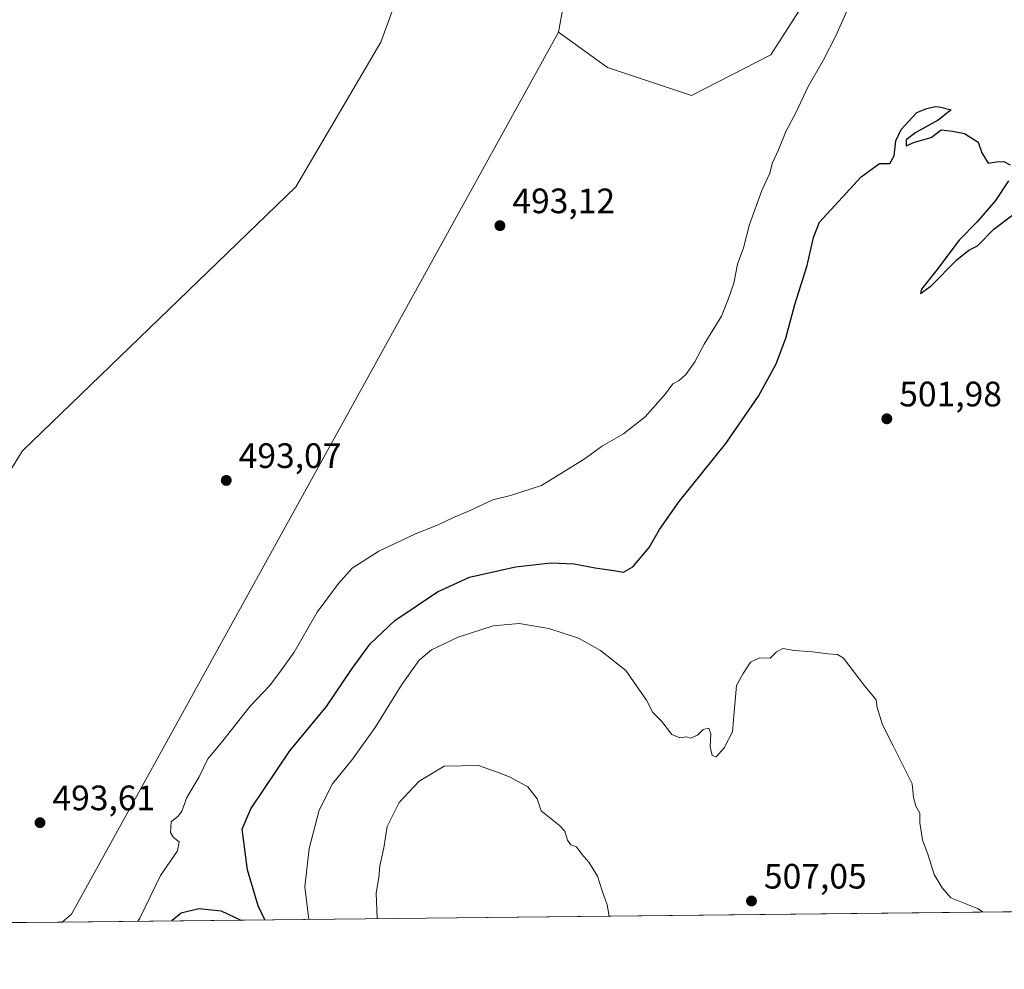
# Model space of a CAD drawing. Units: metres. Extents: x 573116 to 576564, y 4749631 to 4751992.
# Drawn here: x 574361 to 574641, y 4749642 to 4749911 of the extents above; entities that cross this region are included whole.
import ezdxf

# ---------------------------------------------------------------- set-up
doc = ezdxf.new("R2010")
doc.units = ezdxf.units.M
doc.header["$MEASUREMENT"] = 0
for name, color, linetype, lineweight in [('Arbolado forestal CxS', 92, 'Continuous', 0), ('Comarca CxS', 21, 'Continuous', 0), ('Comunidad Autónoma CxS', 142, 'Continuous', 0), ('Cultivos herbáceos CxS', 92, 'Continuous', 0), ('Curva de nivel maestra', 30, 'Continuous', 30), ('Curva de nivel normal', 30, 'Continuous', 0), ('Espacio natural protegido CxS', 121, 'Continuous', 0), ('Huerta CxS', 92, 'Continuous', 0), ('Municipio CxS', 4, 'Continuous', 0), ('Prado CxS', 92, 'Continuous', 0), ('Provincia CxS', 1, 'Continuous', 0), ('Punto de cota en terreno', 7, 'Continuous', 0), ('Rótulo de punto de cota en terreno', 7, 'Continuous', 0)]:
    doc.layers.add(name, color=color, linetype=linetype, lineweight=lineweight)
doc.styles.add('Style-Arial', font='txt')

# ---------------------------------------------------------------- blocks, each defined once
blk = doc.blocks.new('*U10')
at = {"layer": 'Arbolado forestal CxS', "color": 92, "linetype": 'Continuous', "lineweight": 0}
blk.add_polyline3d([(574778.1072000006, 4749659.316199999, 507.3476999999984), (574373.4742000002, 4749654.9166, 493.4222000000009), (574376.1445000004, 4749657.1339, 493.4627000000037), (574514.2610999999, 4749907.4165, 492.8007999999973), (574528.1974999999, 4749897.338500001, 493.2136000000028), (574552.0071, 4749889.4003, 493.1119000000036), (574574.5411, 4749900.992699999, 493.2103000000062), (574611.6497, 4749958.867500001, 493.5991000000067), (574632.7084999997, 4749968.870100001, 494.1628000000055), (574658.6149000004, 4750016.797300001, 493.5724000000046)], dxfattribs=at)
blk = doc.blocks.new('5PATER')
at = {"layer": 'Huerta CxS', "linetype": 'Continuous', "lineweight": 0}
h = blk.add_hatch(color=51, dxfattribs=at)
edge = h.paths.add_edge_path()
edge.add_ellipse((0, 0), major_axis=(-0.1095731443231308, -0.1110710700762829), ratio=0.9994222409660322, start_angle=0, end_angle=360)

msp = doc.modelspace()

# ---------------------------------------------------------------- linework, layer by layer
at = {"layer": 'Arbolado forestal CxS', "color": 92, "linetype": 'Continuous', "lineweight": 0, "extrusion": (-0.03202580229878357, 0.02031590977514525, 0.9992805470923205), "elevation": 78591.85662311848, "flags": 128}
msp.add_lwpolyline([(-4318699.381730746, -2057752.734099175), (-4318414.051346676, -2057735.281732665), (-4318410.748734794, -2057736.349599176)], dxfattribs=at)
msp.add_lwpolyline([(-4318699.381730746, -2057752.734099175), (-4318414.051346676, -2057735.281732665), (-4318410.748734794, -2057736.349599176)], dxfattribs=at)
at = {"layer": 'Arbolado forestal CxS', "color": 92, "linetype": 'Continuous', "lineweight": 0, "extrusion": (-0.03439071070861258, -0.0003739323555103791, 0.9994083945972988), "elevation": -21036.03135197798, "flags": 128}
msp.add_lwpolyline([(-4743129.351398894, 626031.3020662959), (-4743129.351398894, 625626.4056095076)], dxfattribs=at)
at = {"layer": 'Arbolado forestal CxS', "color": 92, "linetype": 'Continuous', "lineweight": 0, "extrusion": (0.00497811825960566, 5.414357223978924e-05, 0.9999876076267481), "elevation": 3609.878449167091, "flags": 128}
msp.add_lwpolyline([(574363.9008773398, 4749654.728110154), (574347.792277692, 4749654.552910154)], dxfattribs=at)
at = {"layer": 'Arbolado forestal CxS', "color": 92, "linetype": 'Continuous', "lineweight": 0}
for points in [[(574514.2610999999, 4749907.4165, 492.8007999999973), (574517.0931000002, 4749922.5211, 492.4116000000067), (574519.0232999995, 4749932.815300001, 492.6110999999946), (574547.5938999997, 4749921.7031, 493.1610999999976), (574561.8799000002, 4749940.751499999, 492.9085999999952), (574550.7692999998, 4749967.738100001, 492.9925999999978), (574564.7188999997, 4749991.684900001, 493.357799999998), (574579.4533000002, 4750021.188100001, 493.3986000000005), (574579.1630999995, 4750067.314300001, 492.8377999999939), (574592.0078999996, 4750118.208100001, 493.0016000000033), (574577.7222999996, 4750132.494700001, 492.8879000000015), (574514.2289000005, 4750070.587300001, 492.907600000006), (574487.6185, 4750043.0121, 493.193299999999)], [(574487.6185, 4750043.0121, 493.193299999999), (574481.5581, 4750017.915300001, 493.195000000007), (574474.3213000001, 4749965.6557, 493.298299999995), (574472.7125000004, 4749928.671900001, 493.215200000006), (574463.8680999996, 4749904.5525, 493.0927999999985), (574439.7474999996, 4749863.549100001, 493.3880999999965), (574362.0821000002, 4749788.516100001, 493.5991999999969), (574355.3262999998, 4749777.5231, 493.5687999999937), (574345.6781000001, 4749761.443299999, 493.7621000000072), (574336.0299000005, 4749754.2075, 493.7188000000024), (574322.4369000001, 4749751.467499999, 493.6949000000022)], [(574514.2610999999, 4749907.4165, 492.8007999999973), (574528.1974999999, 4749897.338500001, 493.2136000000028), (574552.0071, 4749889.4003, 493.1119000000036), (574574.5411, 4749900.992699999, 493.2103000000062), (574611.6497, 4749958.867500001, 493.5991000000067), (574632.7084999997, 4749968.870100001, 494.1628000000055), (574658.6149000004, 4750016.797300001, 493.5724000000046)], [(574517.0931000002, 4749922.5211, 492.4116000000067), (574514.2610999999, 4749907.4165, 492.8007999999973), (574376.1445000004, 4749657.1339, 493.4627000000037), (574373.4742000002, 4749654.9166, 493.4222000000009), (574357.3658999996, 4749654.7415, 493.5023999999976), (574347.5066999998, 4749660.420100001, 493.5301000000036), (574292.2395000001, 4749707.5593, 494.1288000000059), (574322.4369000001, 4749751.467499999, 493.6949000000022), (574336.0299000005, 4749754.2075, 493.7188000000024), (574345.6781000001, 4749761.443299999, 493.7621000000072), (574355.3262999998, 4749777.5231, 493.5687999999937), (574362.0821000002, 4749788.516100001, 493.5991999999969), (574439.7474999996, 4749863.549100001, 493.3880999999965), (574463.8680999996, 4749904.5525, 493.0927999999985), (574472.7125000004, 4749928.671900001, 493.215200000006)]]:
    msp.add_polyline3d(points, dxfattribs=at)
at = {"layer": 'Comarca CxS', "color": 21, "linetype": 'Continuous', "lineweight": 0, "flags": 128}
msp.add_lwpolyline([(574284.7888592005, 4749653.952374906), (573140.4700005561, 4749641.509982461), (573116.8806000003, 4751853.613200001), (573115.8000005564, 4751954.949982438), (573339.1816357903, 4751957.379678681), (575611.4233020808, 4751982.094588815), (576163.9286486637, 4751988.104125649), (576301.9573534052, 4751989.605461822), (576516.5900005831, 4751991.939982438), (576542.4300005818, 4749678.499982463), (574961.2285069401, 4749661.307388584), (574955.6176010012, 4749661.246362129), (574782.3801748462, 4749659.362738051)], close=True, dxfattribs=at)
at = {"layer": 'Comunidad Autónoma CxS', "color": 142, "linetype": 'Continuous', "lineweight": 0, "flags": 128}
msp.add_lwpolyline([(574284.7888592005, 4749653.952374906), (573140.4700005561, 4749641.509982461), (573116.8806000003, 4751853.613200001), (573115.8000005564, 4751954.949982438), (573339.1816357903, 4751957.379678681), (575611.4233020808, 4751982.094588815), (576163.9286486637, 4751988.104125649), (576301.9573534052, 4751989.605461822), (576516.5900005831, 4751991.939982438), (576542.4300005818, 4749678.499982463), (574961.2285069401, 4749661.307388584), (574955.6176010012, 4749661.246362129), (574782.3801748462, 4749659.362738051)], close=True, dxfattribs=at)
at = {"layer": 'Cultivos herbáceos CxS', "color": 92, "linetype": 'Continuous', "lineweight": 0}
msp.add_polyline3d([(574487.6185, 4750043.0121, 493.193299999999), (574481.5581, 4750017.915300001, 493.195000000007), (574474.3213000001, 4749965.6557, 493.298299999995), (574472.7125000004, 4749928.671900001, 493.215200000006), (574463.8680999996, 4749904.5525, 493.0927999999985), (574439.7474999996, 4749863.549100001, 493.3880999999965), (574362.0821000002, 4749788.516100001, 493.5991999999969), (574355.3262999998, 4749777.5231, 493.5687999999937), (574345.6781000001, 4749761.443299999, 493.7621000000072), (574336.0299000005, 4749754.2075, 493.7188000000024), (574322.4369000001, 4749751.467499999, 493.6949000000022), (574324.9003, 4749760.761700001, 493.5675999999949), (574263.9656999996, 4749814.1853, 493.7081000000035), (574263.1312999995, 4749822.532500001, 493.8524999999936), (574337.4237000003, 4749893.483700001, 493.5859000000055), (574301.5312999999, 4749949.4111, 493.5227000000014), (574375.8233000003, 4749992.816099999, 493.2881999999955), (574347.4435000002, 4750043.7349, 493.4563999999955), (574395.8585000001, 4750073.784700001, 493.3279999999941), (574439.2648999998, 4750093.817700001, 493.2896999999939), (574500.2011000002, 4750131.379699999, 492.940499999997)], close=True, dxfattribs=at)
msp.add_polyline3d([(574487.6185, 4750043.0121, 493.193299999999), (574481.5581, 4750017.915300001, 493.195000000007), (574474.3213000001, 4749965.6557, 493.298299999995), (574472.7125000004, 4749928.671900001, 493.215200000006), (574463.8680999996, 4749904.5525, 493.0927999999985), (574439.7474999996, 4749863.549100001, 493.3880999999965), (574362.0821000002, 4749788.516100001, 493.5991999999969), (574355.3262999998, 4749777.5231, 493.5687999999937), (574345.6781000001, 4749761.443299999, 493.7621000000072), (574336.0299000005, 4749754.2075, 493.7188000000024), (574322.4369000001, 4749751.467499999, 493.6949000000022)], dxfattribs=at)
at = {"layer": 'Curva de nivel maestra', "color": 30, "linetype": 'Continuous', "lineweight": 30, "elevation": 500, "flags": 128}
for points in [[(574430.9933000002, 4749655.542300001), (574429.0800000001, 4749659.5101), (574426.04, 4749669.7301), (574424.5599999996, 4749681.2601), (574427, 4749687.020099999), (574438.1100000005, 4749703.5001), (574448.5099999999, 4749716.0701), (574455.7699999996, 4749726.8201), (574460.8499999996, 4749733.8201), (574467.8600000005, 4749740.4901), (574479.9800000004, 4749748.610099999), (574489.0899999999, 4749752.720100001), (574502.0700000003, 4749755.710100001), (574512.1100000005, 4749756.860099999), (574518.7100000001, 4749756.550100001), (574524.7100000001, 4749755.390100001), (574530.04, 4749754.6801), (574532.7100000001, 4749754.140100001), (574535.3799999999, 4749755.7301), (574540.04, 4749761.140100001), (574542.9800000004, 4749766.2601), (574548.5300000003, 4749774.190099999), (574561.7599999999, 4749790.640100001), (574571.0800000001, 4749804.140100001), (574576.1100000005, 4749813.3301), (574578.8200000003, 4749820.5601), (574581.3799999999, 4749830.1601), (574584.8600000005, 4749841.140100001), (574586.6399999997, 4749849.140100001), (574588.3899999997, 4749853.470100001), (574600.1900000004, 4749866.300100001), (574605.4299999997, 4749870.0801), (574608.3600000005, 4749870.140100001), (574609.5800000001, 4749872.3101), (574610.0700000003, 4749876.540100001), (574611.5800000001, 4749879.800100001), (574616.0300000003, 4749884.610099999), (574618.8399999999, 4749885.7401), (574621.2699999996, 4749886.3201), (574622.8399999999, 4749886.0601), (574625.7000000002, 4749885.380100001), (574622.0300000003, 4749882.460100001), (574615.7000000002, 4749878.950099999), (574612.9299999997, 4749876.8301), (574612.9299999997, 4749875.130100001), (574615.3700000001, 4749876.140100001), (574620.0300000003, 4749877.520099999), (574622.9199999999, 4749879.710100001), (574626.0999999996, 4749879.3201), (574629.4900000002, 4749878.590100001), (574633.3799999999, 4749876.1501), (574634.4100000003, 4749873.1801), (574636.25, 4749870.1801), (574638.6100000005, 4749870.550100001), (574640.7000000002, 4749870.700099999), (574642.4500000002, 4749869.7401)], [(574641.9800000004, 4749865.220100001), (574638.2999999998, 4749859.630100001), (574633.0199999996, 4749853.450099999), (574628.0300000003, 4749848.390100001), (574621.3499999996, 4749839.600099999), (574617.29, 4749834.450099999), (574617.0099999999, 4749833.220100001), (574620.0300000003, 4749835.380100001), (574627.3700000001, 4749842.8201), (574630.7000000002, 4749845.4901), (574633.2199999997, 4749846.7301), (574637.7999999998, 4749851.4801), (574643.2199999997, 4749855.550100001)], [(574404.5870000003, 4749655.255100001), (574404.6900000004, 4749655.440099999), (574407.2800000003, 4749657.5001), (574412.2699999996, 4749658.7601), (574418.6200000001, 4749658.0801), (574424.1617000002, 4749655.468)]]:
    msp.add_lwpolyline(points, dxfattribs=at)
at = {"layer": 'Curva de nivel normal', "color": 30, "linetype": 'Continuous', "lineweight": 0, "flags": 128}
for points, elevation in [([(574394.9675000003, 4749655.1503), (574395.5499999998, 4749656.050000001), (574401.4000000004, 4749668.16), (574406.1600000003, 4749675.16), (574406.6699999999, 4749677.680000001), (574405.0199999996, 4749678.9), (574404.1900000004, 4749680.350000001), (574404.4199999999, 4749683.359999999), (574406.3600000005, 4749684.939999999), (574407.4100000003, 4749686.359999999), (574408.8899999997, 4749690.220000001), (574412.3300000001, 4749696.08), (574414.8300000001, 4749701.220000001), (574418.6399999997, 4749705.83), (574426.8300000001, 4749716.180000001), (574432.2699999996, 4749721.91), (574435.2199999997, 4749725.84), (574439.2999999998, 4749731.49), (574445.8300000001, 4749742.810000001), (574451.9100000003, 4749750.970000001), (574455.7199999997, 4749755.300000001), (574463.3399999999, 4749760.17), (574473.5099999999, 4749764.970000001), (574480.3399999999, 4749767.689999999), (574484.5300000003, 4749769.699999999), (574488.5700000003, 4749771.359999999), (574495.6699999999, 4749774.730000001), (574500.6699999999, 4749775.9), (574509.4900000002, 4749778.77), (574521.5999999996, 4749786.220000001), (574526.8200000003, 4749789.980000001), (574532.7100000001, 4749793.390000001), (574538.8799999999, 4749798.279999999), (574544.6699999999, 4749804.789999999), (574546.7300000004, 4749807.59), (574548.5700000003, 4749808.58), (574550.4000000004, 4749810.25), (574552.9800000004, 4749813.83), (574555.6200000001, 4749818.880000001), (574560.5700000003, 4749826.83), (574562.5099999999, 4749831.810000001), (574564.0199999996, 4749836.180000001), (574565.1399999997, 4749841.600000001), (574566.79, 4749846.180000001), (574568.4900000002, 4749852.810000001), (574571.9800000004, 4749862.460000001), (574574.25, 4749867.41), (574574.9800000004, 4749870.08), (574576.7000000002, 4749873.980000001), (574578.9000000004, 4749879.430000001), (574581.6900000004, 4749884.470000001), (574585.0599999996, 4749891.800000001), (574589.5, 4749899.52), (574592.9800000004, 4749906.33), (574596.4800000004, 4749914.180000001)], 495), ([(574443.4392999997, 4749655.677400001), (574442.3600000005, 4749664.939999999), (574443.5599999996, 4749675.779999999), (574446.4199999999, 4749686.640000001), (574450.1900000004, 4749694.119999999), (574455.8200000003, 4749701.100000001), (574462.25, 4749710.140000001), (574469.8300000001, 4749722.33), (574474.7400000002, 4749729.199999999), (574478.2800000003, 4749732.15), (574485.7999999998, 4749735.779999999), (574495.7999999998, 4749738.980000001), (574503.1900000004, 4749739.58), (574511.5199999996, 4749738.210000001), (574519.9600000001, 4749735.42), (574526.2100000001, 4749731.91), (574533.3799999999, 4749726.24), (574539.2699999996, 4749717.850000001), (574541.1100000005, 4749714.4), (574543.5800000001, 4749711.939999999), (574546.5, 4749708.140000001), (574548.7100000001, 4749707.180000001), (574550.5199999996, 4749707.5), (574551.7999999998, 4749707.07), (574553.7100000001, 4749707.970000001), (574555.3700000001, 4749709.57), (574556.9400000004, 4749709.960000001), (574557.5099999999, 4749708.300000001), (574557.3399999999, 4749704.58), (574557.9299999997, 4749702.140000001), (574559, 4749701.810000001), (574561.3099999996, 4749704.33), (574563.6799999997, 4749708.859999999), (574564.0300000003, 4749713.41), (574564.8399999999, 4749722.01), (574566.7000000002, 4749725.449999999), (574568.7800000003, 4749728.609999999), (574571.3300000001, 4749729.869999999), (574574.3399999999, 4749729.74), (574576.1299999999, 4749731.539999999), (574577.9299999997, 4749732.480000001), (574581.1500000004, 4749731.930000001), (574586.3499999996, 4749731.609999999), (574590.7000000002, 4749731.050000001), (574593.5, 4749730.84), (574595.1500000004, 4749729.74), (574601.2300000004, 4749721.850000001), (574604.4900000002, 4749717.960000001), (574604.7000000002, 4749715.82), (574606.2000000002, 4749710.869999999), (574609.2999999998, 4749704.92), (574614.7100000001, 4749694.15), (574615.0099999999, 4749690.25), (574615.6900000004, 4749687.83), (574616.8200000003, 4749685.82), (574616.8399999999, 4749683.109999999), (574617.5899999999, 4749678.26), (574619.2400000002, 4749673.92), (574620.9000000004, 4749668.359999999), (574623.1699999999, 4749664.630000001), (574625.6500000004, 4749661.779999999), (574633.2400000002, 4749658.75), (574634.8174000002, 4749657.758300001)], 505), ([(574462.8283000002, 4749655.8882), (574462.8200000003, 4749655.92), (574462.5899999999, 4749663.119999999), (574463.3200000003, 4749667.600000001), (574463.6399999997, 4749670.9), (574464.7599999999, 4749675.930000001), (574465.7199999997, 4749682.039999999), (574469.1200000001, 4749688.859999999), (574474.75, 4749694.869999999), (574481.8399999999, 4749699.15), (574491.5999999996, 4749699.369999999), (574497.4800000004, 4749697.26), (574500.5999999996, 4749696.050000001), (574505.6500000004, 4749693.26), (574508.2199999997, 4749689.83), (574509.4000000004, 4749686.480000001), (574514.5899999999, 4749682.32), (574516.0899999999, 4749680.699999999), (574516.8600000005, 4749678.189999999), (574517.7999999998, 4749676.869999999), (574519.4299999997, 4749676.210000001), (574520.9299999997, 4749674.15), (574522.9000000004, 4749671.91), (574525.3499999996, 4749667.91), (574526.7199999997, 4749663.74), (574528.1200000001, 4749659.810000001), (574528.6557, 4749656.604)], 510)]:
    msp.add_lwpolyline(points, dxfattribs=dict(at, elevation=elevation))
at = {"layer": 'Espacio natural protegido CxS', "color": 121, "linetype": 'Continuous', "lineweight": 0, "flags": 128}
msp.add_lwpolyline([(574782.3801748462, 4749659.362738051), (574284.7888592005, 4749653.952374906), (574279.5219999992, 4749680.881933332), (574277.865033333, 4749689.353933333), (574276.8750666664, 4749693.172933333), (574272.4338666665, 4749713.1519), (574271.1919, 4749717.607899999), (574244.4231333336, 4749802.781199999), (574232.818, 4749836.017166667), (574221.7448999997, 4749872.300166667), (574218.1029666661, 4749881.305166666), (574216.3069999999, 4749885.762166668), (574214.2470333349, 4749890.869166669), (574212.4810666679, 4749895.311166666), (574210.6320999997, 4749899.958166667), (574208.672133333, 4749904.557166666), (574208.1681333329, 4749905.666166666), (574206.031166666, 4749910.186166668), (574203.7978666682, 4749914.660166666)], dxfattribs=at)
at = {"layer": 'Municipio CxS', "color": 4, "linetype": 'Continuous', "lineweight": 0, "flags": 128}
msp.add_lwpolyline([(574782.3801748462, 4749659.362738051), (574284.7888592005, 4749653.952374906), (574279.5219999992, 4749680.881933332), (574277.865033333, 4749689.353933333), (574276.8750666664, 4749693.172933333), (574272.4338666665, 4749713.1519), (574271.1919, 4749717.607899999), (574244.4231333336, 4749802.781199999), (574232.818, 4749836.017166667), (574221.7448999997, 4749872.300166667), (574218.1029666661, 4749881.305166666), (574216.3069999999, 4749885.762166668), (574214.2470333349, 4749890.869166669), (574212.4810666679, 4749895.311166666), (574210.6320999997, 4749899.958166667), (574208.672133333, 4749904.557166666), (574208.1681333329, 4749905.666166666), (574206.031166666, 4749910.186166668), (574203.7978666682, 4749914.660166666)], dxfattribs=at)
at = {"layer": 'Prado CxS', "color": 92, "linetype": 'Continuous', "lineweight": 0}
for points in [[(574514.2610999999, 4749907.4165, 492.8007999999973), (574517.0931000002, 4749922.5211, 492.4116000000067), (574519.0232999995, 4749932.815300001, 492.6110999999946), (574547.5938999997, 4749921.7031, 493.1610999999976), (574561.8799000002, 4749940.751499999, 492.9085999999952), (574550.7692999998, 4749967.738100001, 492.9925999999978), (574564.7188999997, 4749991.684900001, 493.357799999998), (574579.4533000002, 4750021.188100001, 493.3986000000005), (574579.1630999995, 4750067.314300001, 492.8377999999939), (574592.0078999996, 4750118.208100001, 493.0016000000033), (574577.7222999996, 4750132.494700001, 492.8879000000015), (574514.2289000005, 4750070.587300001, 492.907600000006), (574487.6185, 4750043.0121, 493.193299999999)], [(574514.2610999999, 4749907.4165, 492.8007999999973), (574528.1974999999, 4749897.338500001, 493.2136000000028), (574552.0071, 4749889.4003, 493.1119000000036), (574574.5411, 4749900.992699999, 493.2103000000062), (574611.6497, 4749958.867500001, 493.5991000000067), (574632.7084999997, 4749968.870100001, 494.1628000000055), (574658.6149000004, 4750016.797300001, 493.5724000000046)], [(574611.6497, 4749958.867500001, 493.5991000000067), (574574.5411, 4749900.992699999, 493.2103000000062), (574552.0071, 4749889.4003, 493.1119000000036), (574528.1974999999, 4749897.338500001, 493.2136000000028), (574514.2610999999, 4749907.4165, 492.8007999999973), (574517.0931000002, 4749922.5211, 492.4116000000067)]]:
    msp.add_polyline3d(points, dxfattribs=at)
at = {"layer": 'Provincia CxS', "color": 1, "linetype": 'Continuous', "lineweight": 0, "flags": 128}
msp.add_lwpolyline([(574284.7888592005, 4749653.952374906), (573140.4700005561, 4749641.509982461), (573116.8806000003, 4751853.613200001), (573115.8000005564, 4751954.949982438), (573339.1816357903, 4751957.379678681), (575611.4233020808, 4751982.094588815), (576163.9286486637, 4751988.104125649), (576301.9573534052, 4751989.605461822), (576516.5900005831, 4751991.939982438), (576542.4300005818, 4749678.499982463), (574961.2285069401, 4749661.307388584), (574955.6176010012, 4749661.246362129), (574782.3801748462, 4749659.362738051)], close=True, dxfattribs=at)

# ---------------------------------------------------------------- block references
at = {"layer": 'Arbolado forestal CxS', "color": 92, "linetype": 'Continuous', "lineweight": 0}
msp.add_blockref('*U10', (0, 0), dxfattribs=at)
at = {"layer": 'Punto de cota en terreno', "color": 7, "linetype": 'Continuous', "lineweight": 0, "xscale": 10, "yscale": 10, "zscale": 10}
for p in [(574497.6900000004, 4749852.49, 493.1199999999953), (574607.4699999997, 4749797.689999999, 501.9799999999959), (574420.0300000003, 4749780.210000001, 493.070000000007), (574367.1799999997, 4749683.109999999, 493.6100000000006), (574569.0700000003, 4749660.890000001, 507.0500000000029)]:
    msp.add_blockref('5PATER', p, dxfattribs=at)

# ---------------------------------------------------------------- texts
at = {"layer": 'Rótulo de punto de cota en terreno', "color": 7, "linetype": 'Continuous', "lineweight": 0, "style": 'Style-Arial'}
for s, p in [('493,12', (574501.2177999998, 4749856.0178)), ('501,98', (574610.9978, 4749801.217800001)), ('493,07', (574423.5577999996, 4749783.7378)), ('493,61', (574370.7078, 4749686.637800001)), ('507,05', (574572.5977999996, 4749664.4178))]:
    msp.add_text(s, height=7.000000000000002, dxfattribs=at).set_placement(p)

doc.saveas('drawing.dxf')
